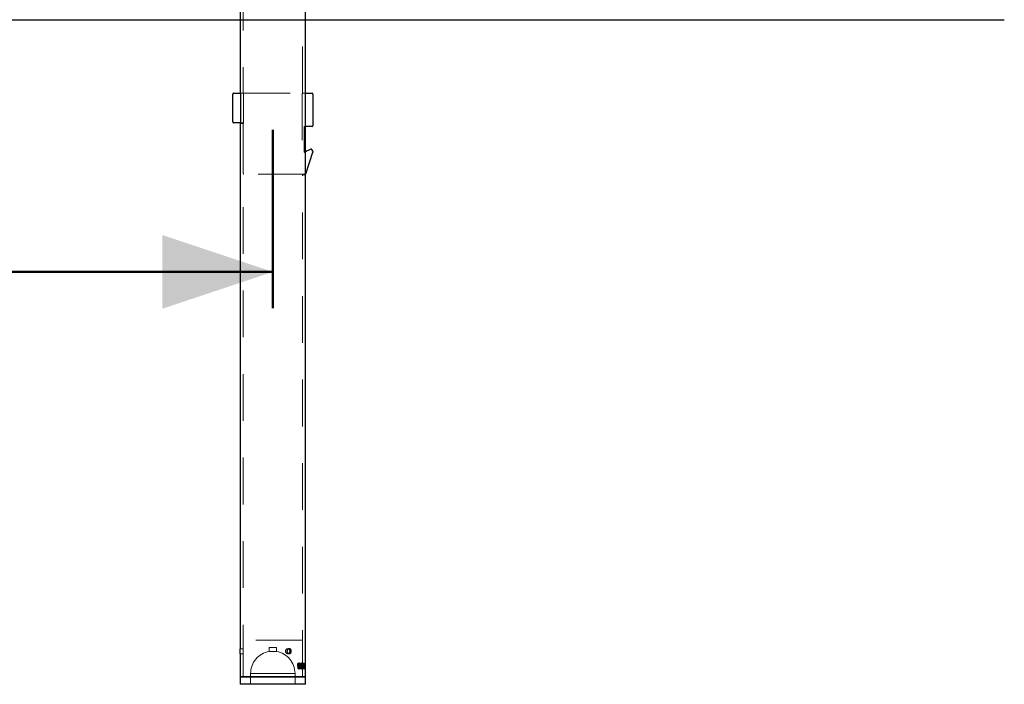
# Model space of a CAD drawing. Units: millimetres. Extents: x 0 to 42, y 0 to 29.8.
# Drawn here: x 29.4 to 32.1, y 4.8 to 6.6 of the extents above; entities that cross this region are included whole.
import ezdxf

# ---------------------------------------------------------------- set-up
doc = ezdxf.new("R2010")
doc.units = ezdxf.units.MM
doc.linetypes.add('HIDDEN', pattern=[0.1905, 0.127, -0.0635])
doc.styles.add('SLDTEXTSTYLE0', font='TXT', dxfattribs={"width": 0.605})
doc.dimstyles.new('SLDDIMSTYLE0', dxfattribs={"dimtxt": 0.35, "dimasz": 0.3, "dimexe": 0, "dimexo": 0.0625, "dimgap": 0.0875, "dimtad": 1, "dimlfac": 50, "dimrnd": 1e-09, "dimzin": 12, "dimdsep": 46, "dimtxsty": 'SLDTEXTSTYLE0', "dimsah": 1, "dimcen": 0.09, "dimadec": 0, "dimazin": 3, "dimtfac": 1, "dimtofl": 0, "dimtmove": 0, "dimatfit": 3, "dimfxl": 0, "dimfrac": 2, "dimtolj": 1, "dimtzin": 12, "dimarcsym": 0})

# ---------------------------------------------------------------- blocks, each defined once
blk = doc.blocks.new('_D_9')
at = {"color": 7, "linetype": 'Continuous', "lineweight": 50}
for p, q in [((30.1251, 6.3403), (30.1251, 5.855)), ((26.9251, 6.0583), (26.9251, 5.855)), ((30.1251, 5.9541), (26.9251, 5.9541))]:
    blk.add_line(p, q, dxfattribs=at)
for points in [[(26.9251, 5.9541), (27.2251, 5.8541), (27.2251, 6.0541)], [(30.1251, 5.9541), (29.8251, 6.0541), (29.8251, 5.8541)]]:
    blk.add_solid(points, dxfattribs=at)
at = {"color": 7, "linetype": 'Continuous', "lineweight": 50, "insert": (28.1962, 6.4052), "char_height": 0.35, "attachment_point": 1, "style": 'SLDTEXTSTYLE0'}
blk.add_mtext('160', dxfattribs=at)

msp = doc.modelspace()

# ---------------------------------------------------------------- linework, layer by layer
at = {"color": 7, "linetype": 'HIDDEN', "lineweight": 18}
for p, q in [((30.04415, 8.32636), (30.04415, 6.43934)), ((30.20595, 6.43934), (30.20595, 8.32635)), ((30.0369, 6.43934), (30.04497, 6.43934)), ((30.04497, 6.43934), (30.04497, 6.35734)), ((30.04497, 6.43934), (30.20513, 6.43934)), ((30.20513, 6.43934), (30.20513, 6.21734)), ((30.2132, 6.43934), (30.20513, 6.43934)), ((30.04277, 6.35934), (30.0369, 6.35934)), ((30.0369, 6.35734), (30.04497, 6.35734)), ((30.04415, 6.35734), (30.04415, 4.93014)), ((30.04477, 6.22134), (30.04477, 6.35734)), ((30.21005, 6.34734), (30.21005, 6.28075)), ((30.2132, 6.34934), (30.21205, 6.34934)), ((30.21261, 6.21934), (30.04677, 6.21934)), ((30.2132, 6.21734), (30.20513, 6.21734)), ((30.20595, 4.85334), (30.20595, 6.21734)), ((30.20595, 4.95334), (30.04415, 4.95334)), ((30.04415, 4.95334), (30.04415, 4.85334)), ((30.20595, 4.85334), (30.20595, 4.95334)), ((30.04415, 4.93014), (30.03615, 4.93014)), ((30.13505, 4.93334), (30.11505, 4.93334)), ((30.11505, 4.93334), (30.11505, 4.92251)), ((30.13505, 4.92251), (30.11505, 4.92251)), ((30.13505, 4.92251), (30.13505, 4.93334)), ((30.15953, 4.92371), (30.15963, 4.92184)), ((30.16354, 4.92371), (30.16364, 4.92184)), ((30.1695, 4.93014), (30.1655, 4.93014)), ((30.17125, 4.92334), (30.1712, 4.92371)), ((30.17526, 4.92334), (30.17521, 4.92371)), ((30.03615, 4.91654), (30.04415, 4.91654)), ((30.04415, 4.91654), (30.04415, 4.85334)), ((30.16447, 4.91674), (30.1655, 4.91655)), ((30.1655, 4.91654), (30.1695, 4.91654)), ((30.16848, 4.91674), (30.1695, 4.91655)), ((30.1957, 4.89108), (30.1987, 4.89108)), ((30.19581, 4.88817), (30.19674, 4.88817)), ((30.19587, 4.88069), (30.19674, 4.88069)), ((30.19607, 4.8836), (30.19674, 4.8836)), ((30.19674, 4.88817), (30.19674, 4.8836)), ((30.19674, 4.88069), (30.19674, 4.87508)), ((30.19674, 4.87508), (30.1987, 4.87508)), ((30.1987, 4.87508), (30.1987, 4.89108)), ((30.20023, 4.89014), (30.20081, 4.88732)), ((30.20055, 4.87863), (30.20055, 4.87572)), ((30.20264, 4.87779), (30.20055, 4.87863)), ((30.20055, 4.87572), (30.20279, 4.87488)), ((30.20683, 4.88256), (30.20897, 4.88256)), ((30.20683, 4.88256), (30.20683, 4.87982)), ((30.20683, 4.87982), (30.20897, 4.87982)), ((30.20897, 4.87982), (30.20897, 4.88256)), ((30.21086, 4.89108), (30.20919, 4.87508)), ((30.20919, 4.87508), (30.2103, 4.87508)), ((30.2103, 4.87508), (30.21063, 4.87882)), ((30.21063, 4.87882), (30.21204, 4.87882)), ((30.21076, 4.87573), (30.21076, 4.87862)), ((30.21084, 4.88292), (30.211, 4.89108)), ((30.21084, 4.88173), (30.21138, 4.88859)), ((30.21119, 4.8822), (30.21084, 4.88292)), ((30.21084, 4.88173), (30.21185, 4.88173)), ((30.21086, 4.89108), (30.21185, 4.89108)), ((30.21281, 4.89108), (30.211, 4.89108)), ((30.21176, 4.88256), (30.21119, 4.8822)), ((30.21138, 4.88859), (30.21185, 4.88173)), ((30.21171, 4.88817), (30.21164, 4.88504)), ((30.21164, 4.88504), (30.21173, 4.88511)), ((30.21281, 4.88817), (30.21171, 4.88817)), ((30.21173, 4.88511), (30.21208, 4.88527)), ((30.21291, 4.87508), (30.21185, 4.89108)), ((30.21204, 4.87882), (30.21227, 4.87508)), ((30.21227, 4.87508), (30.21291, 4.87508)), ((30.21281, 4.89108), (30.21281, 4.88817)), ((30.21351, 4.8835), (30.21351, 4.88344)), ((30.21373, 4.87488), (30.21394, 4.87575)), ((30.21379, 4.88464), (30.21386, 4.88464)), ((30.21379, 4.88194), (30.21386, 4.88194)), ((30.21386, 4.88194), (30.21386, 4.88464)), ((30.21389, 4.88742), (30.21394, 4.88973)), ((30.21394, 4.87575), (30.21394, 4.87864)), ((30.06475, 4.86304), (30.18535, 4.86304)), ((30.06475, 4.86304), (30.06475, 4.83334)), ((30.18534, 4.86304), (30.06476, 4.86304)), ((30.18535, 4.83334), (30.18535, 4.86304))]:
    msp.add_line(p, q, dxfattribs=at)
at = {"color": 7, "linetype": 'Continuous', "lineweight": 25}
for p, q in [((30.03615, 8.28436), (30.03615, 6.43934)), ((30.21395, 6.43934), (30.21395, 8.28436)), ((24.77405, 6.63934), (32.11198, 6.63934)), ((30.01605, 6.36134), (30.01605, 6.43734)), ((30.01805, 6.43934), (30.03671, 6.43934)), ((30.03671, 6.43934), (30.0369, 6.43934)), ((30.0369, 6.43934), (30.0369, 6.35734)), ((30.2132, 6.43934), (30.2132, 6.21734)), ((30.21339, 6.43934), (30.2132, 6.43934)), ((30.21339, 6.43934), (30.23205, 6.43934)), ((30.23405, 6.43734), (30.23405, 6.35134)), ((30.0369, 6.35934), (30.01805, 6.35934)), ((30.03615, 6.35734), (30.03615, 4.93013)), ((30.0369, 6.35734), (30.03615, 6.35734)), ((30.23205, 6.34934), (30.2132, 6.34934)), ((30.2338, 6.2818), (30.2311, 6.28664)), ((30.21451, 6.22071), (30.23395, 6.27903)), ((30.23405, 6.28082), (30.23405, 6.27967)), ((30.2132, 6.21734), (30.21395, 6.21734)), ((30.21395, 4.85334), (30.21395, 6.21734)), ((30.03615, 4.91654), (30.03615, 4.85334)), ((30.03615, 4.85334), (30.03615, 4.83334)), ((30.03615, 4.85334), (30.12505, 4.85334)), ((30.21395, 4.85334), (30.03615, 4.85334)), ((30.12505, 4.85334), (30.21395, 4.85334)), ((30.21395, 4.83334), (30.21395, 4.85334)), ((30.21395, 4.83334), (30.03615, 4.83334))]:
    msp.add_line(p, q, dxfattribs=at)
at = {"color": 7, "linetype": 'HIDDEN', "lineweight": 18, "flags": 128}
msp.add_lwpolyline([(30.21261, 6.21934), (30.21292, 6.21937), (30.2132, 6.21943)], dxfattribs=at)
at = {"color": 7, "linetype": 'Continuous', "lineweight": 25}
for centre, radius, start, end in [((30.01805, 6.43734), 0.002, 90, 180), ((30.23205, 6.43734), 0.002, 0, 90), ((30.01805, 6.36134), 0.002, 180, 270), ((30.23205, 6.35134), 0.002, 270, 0), ((30.25224, 6.2259), 0.066, 110.95784, 126.23225), ((30.22935, 6.28567), 0.002, 29.13788, 110.95784), ((30.23205, 6.28082), 0.002, 0, 29.13788), ((30.23205, 6.27967), 0.002, 341.56505, 0), ((30.21261, 6.22134), 0.002, 287.29452, 341.56505), ((29.94739, 4.92334), 0.08902, 355.61894, 4.37447)]:
    msp.add_arc(centre, radius, start, end, dxfattribs=at)
at = {"color": 7, "linetype": 'HIDDEN', "lineweight": 18}
for centre, radius, start, end in [((30.04277, 6.35734), 0.002, 0, 90), ((30.21205, 6.34734), 0.002, 90, 180), ((30.21205, 6.28075), 0.002, 180, 306.23225), ((30.04677, 6.22134), 0.002, 180, 270), ((30.12505, 4.86304), 0.0603, 99.54589, 180), ((30.12505, 4.86304), 0.0603, 0, 80.45411)]:
    msp.add_arc(centre, radius, start, end, dxfattribs=at)
for points, knots in [([(30.04415, 4.93014), (30.04415, 4.93013), (30.04415, 4.93012), (30.04416, 4.92999), (30.04418, 4.92978), (30.0442, 4.92949), (30.04423, 4.92913), (30.04426, 4.92869), (30.04429, 4.92816), (30.04433, 4.92758), (30.04436, 4.92696), (30.04438, 4.92629), (30.04441, 4.92558), (30.04442, 4.92484), (30.04443, 4.92412), (30.04444, 4.92336), (30.04443, 4.92259), (30.04442, 4.92184), (30.04441, 4.92111), (30.04438, 4.9204), (30.04436, 4.91973), (30.04433, 4.91911), (30.04429, 4.91854), (30.04427, 4.9181), (30.04425, 4.91779), (30.04423, 4.91751), (30.0442, 4.9172), (30.04418, 4.91691), (30.04416, 4.9167), (30.04415, 4.91657), (30.04415, 4.91655), (30.04415, 4.91654)], [0, 0, 0, 0, 0.0363715, 0.0697573, 0.1046197, 0.1433582, 0.1767893, 0.211696, 0.2504805, 0.2888479, 0.3190248, 0.3579342, 0.3963014, 0.4264815, 0.4654009, 0.49883, 0.533741, 0.5725385, 0.605924, 0.6407846, 0.679519, 0.7129864, 0.7479316, 0.7867598, 0.8042881, 0.8218164, 0.8564939, 0.8942864, 0.9277869, 0.9627742, 1, 1, 1, 1]), ([(30.04443, 4.92285), (30.04444, 4.92289), (30.04444, 4.92305), (30.04444, 4.92322), (30.04444, 4.92334)], [0, 0, 0, 0, 0.244606, 1, 1, 1, 1]), ([(30.15947, 4.92334), (30.15954, 4.92411), (30.15967, 4.92563), (30.16073, 4.92766), (30.16227, 4.92922), (30.16417, 4.93008), (30.16601, 4.93027), (30.16705, 4.92983), (30.16748, 4.92965)], [0, 0, 0, 0, 0.1751782, 0.3503413, 0.5258939, 0.7017021, 0.8770882, 1, 1, 1, 1]), ([(30.16749, 4.91697), (30.16746, 4.91695), (30.16687, 4.91656), (30.16545, 4.91646), (30.16348, 4.9168), (30.16168, 4.91795), (30.1603, 4.91968), (30.15957, 4.92159), (30.1595, 4.92285), (30.15947, 4.92334)], [0, 0, 0, 0, 0.0082094, 0.1839598, 0.359171, 0.5343743, 0.7101115, 0.8860972, 1, 1, 1, 1]), ([(30.16648, 4.92999), (30.16592, 4.93009), (30.16494, 4.93026), (30.16399, 4.92986), (30.16357, 4.92968)], [0, 0, 0, 0, 0.56113378, 1, 1, 1, 1]), ([(30.17048, 4.92999), (30.16992, 4.93012), (30.16926, 4.93027), (30.16862, 4.93003), (30.16851, 4.92999)], [0, 0, 0, 0, 0.8380903, 1, 1, 1, 1]), ([(30.1957, 4.89108), (30.19524, 4.89105), (30.19455, 4.891), (30.19365, 4.89055), (30.19302, 4.89001), (30.1925, 4.88924), (30.19201, 4.88793), (30.19195, 4.8868), (30.19192, 4.88605)], [0, 0, 0, 0, 0.2502969, 0.3805666, 0.5006837, 0.6256042, 0.7506872, 1, 1, 1, 1]), ([(30.19192, 4.88605), (30.19196, 4.88527), (30.19202, 4.88409), (30.19254, 4.88271), (30.19308, 4.88189), (30.19373, 4.88129), (30.19467, 4.88079), (30.19539, 4.88073), (30.19587, 4.88069)], [0, 0, 0, 0, 0.2492703, 0.3743322, 0.4993709, 0.6228035, 0.7497619, 1, 1, 1, 1]), ([(30.19264, 4.87915), (30.19266, 4.87962), (30.19271, 4.88056), (30.19316, 4.88181), (30.19383, 4.88278), (30.19434, 4.88322), (30.1946, 4.88345)], [0, 0, 0, 0, 0.249812, 0.4993826, 0.7494342, 1, 1, 1, 1]), ([(30.19618, 4.87488), (30.19577, 4.8749), (30.19496, 4.87496), (30.19396, 4.87555), (30.19328, 4.87637), (30.19289, 4.87719), (30.19271, 4.87799), (30.19264, 4.87865), (30.19264, 4.87898), (30.19264, 4.87915)], [0, 0, 0, 0, 0.2502625, 0.4997216, 0.6246813, 0.7497161, 0.8746809, 0.9373282, 1, 1, 1, 1]), ([(30.19296, 4.88745), (30.19297, 4.88775), (30.193, 4.88835), (30.19322, 4.8892), (30.19359, 4.8899), (30.1942, 4.89063), (30.19509, 4.8912), (30.19581, 4.89126), (30.19618, 4.89129)], [0, 0, 0, 0, 0.1250649, 0.2499958, 0.3750136, 0.500183, 0.749794, 1, 1, 1, 1]), ([(30.1946, 4.88345), (30.19417, 4.88394), (30.19352, 4.88468), (30.19303, 4.8862), (30.19298, 4.88703), (30.19296, 4.88745)], [0, 0, 0, 0, 0.49932018, 0.74961191, 1, 1, 1, 1]), ([(30.19413, 4.88593), (30.19414, 4.88627), (30.19416, 4.88679), (30.19437, 4.88739), (30.19461, 4.88774), (30.19489, 4.88796), (30.19529, 4.88814), (30.1956, 4.88816), (30.19581, 4.88817)], [0, 0, 0, 0, 0.2494391, 0.3757326, 0.4992739, 0.62433, 0.7495633, 1, 1, 1, 1]), ([(30.19607, 4.8836), (30.19585, 4.88362), (30.1954, 4.88365), (30.19484, 4.88392), (30.19447, 4.88438), (30.19426, 4.88484), (30.19415, 4.88537), (30.19413, 4.88575), (30.19413, 4.88593)], [0, 0, 0, 0, 0.2503995, 0.4998603, 0.6247963, 0.7498006, 0.8748035, 1, 1, 1, 1]), ([(30.19607, 4.88205), (30.19573, 4.88176), (30.19522, 4.88133), (30.19471, 4.8803), (30.19465, 4.87967), (30.19463, 4.87935)], [0, 0, 0, 0, 0.5005477, 0.75064346, 1, 1, 1, 1]), ([(30.19463, 4.87935), (30.19463, 4.8792), (30.19464, 4.8789), (30.19473, 4.87847), (30.19489, 4.8781), (30.19517, 4.87771), (30.19561, 4.87741), (30.19597, 4.87738), (30.19615, 4.87737)], [0, 0, 0, 0, 0.125158, 0.2502085, 0.3732271, 0.5002999, 0.7497185, 1, 1, 1, 1]), ([(30.19616, 4.8888), (30.19602, 4.88879), (30.19573, 4.88876), (30.19539, 4.8885), (30.19517, 4.88818), (30.19505, 4.88788), (30.19498, 4.88754), (30.19497, 4.8873), (30.19497, 4.88718)], [0, 0, 0, 0, 0.25010067, 0.49941858, 0.62459387, 0.74963174, 0.8747154, 1, 1, 1, 1]), ([(30.19497, 4.88718), (30.19499, 4.88691), (30.19503, 4.88638), (30.19546, 4.88554), (30.19589, 4.88519), (30.19618, 4.88495)], [0, 0, 0, 0, 0.24924373, 0.49889901, 1, 1, 1, 1]), ([(30.19765, 4.87933), (30.19764, 4.8795), (30.19762, 4.87983), (30.19744, 4.88044), (30.19696, 4.88127), (30.19643, 4.88174), (30.19607, 4.88205)], [0, 0, 0, 0, 0.1250039, 0.2499536, 0.499529, 1, 1, 1, 1]), ([(30.19615, 4.87737), (30.19633, 4.87738), (30.19669, 4.8774), (30.19712, 4.87767), (30.19739, 4.87807), (30.19754, 4.87844), (30.19763, 4.87888), (30.19764, 4.87918), (30.19765, 4.87933)], [0, 0, 0, 0, 0.2503422, 0.4996207, 0.6252292, 0.7497558, 0.8747628, 1, 1, 1, 1]), ([(30.19733, 4.88718), (30.19733, 4.8873), (30.19732, 4.88754), (30.19725, 4.88788), (30.19713, 4.88818), (30.19692, 4.8885), (30.19666, 4.8887), (30.19638, 4.88879), (30.19623, 4.88879), (30.19616, 4.8888)], [0, 0, 0, 0, 0.1252348, 0.2501903, 0.3708203, 0.5002504, 0.7494911, 0.8746914, 1, 1, 1, 1]), ([(30.19618, 4.89129), (30.19653, 4.89126), (30.19725, 4.89121), (30.19807, 4.89064), (30.19861, 4.8899), (30.19893, 4.88919), (30.19908, 4.88848), (30.19913, 4.88788), (30.19914, 4.88758), (30.19914, 4.88743)], [0, 0, 0, 0, 0.2502064, 0.4997055, 0.6248119, 0.7497575, 0.8747044, 0.9373353, 1, 1, 1, 1]), ([(30.19618, 4.88495), (30.19646, 4.88518), (30.19689, 4.88553), (30.19728, 4.88638), (30.19732, 4.88691), (30.19733, 4.88718)], [0, 0, 0, 0, 0.5007753, 0.7505115, 1, 1, 1, 1]), ([(30.19942, 4.87924), (30.19941, 4.87891), (30.19938, 4.87824), (30.19918, 4.87729), (30.19885, 4.87648), (30.19827, 4.87564), (30.19737, 4.87498), (30.19657, 4.87491), (30.19618, 4.87488)], [0, 0, 0, 0, 0.1251159, 0.2501084, 0.3750993, 0.5002738, 0.7497703, 1, 1, 1, 1]), ([(30.19914, 4.88743), (30.19912, 4.887), (30.19908, 4.88614), (30.19871, 4.88501), (30.19816, 4.88415), (30.19773, 4.88374), (30.19751, 4.88354)], [0, 0, 0, 0, 0.2496802, 0.4992528, 0.7493771, 1, 1, 1, 1]), ([(30.19751, 4.88354), (30.19799, 4.88305), (30.1987, 4.88231), (30.19933, 4.88068), (30.19939, 4.87972), (30.19942, 4.87924)], [0, 0, 0, 0, 0.5002895, 0.75035104, 1, 1, 1, 1]), ([(30.20264, 4.89129), (30.20223, 4.89123), (30.20142, 4.89112), (30.20063, 4.89047), (30.20023, 4.89014)], [0, 0, 0, 0, 0.49979291, 1, 1, 1, 1]), ([(30.20028, 4.88307), (30.20029, 4.88401), (30.20033, 4.8859), (30.20064, 4.88823), (30.20118, 4.88984), (30.20176, 4.89073), (30.20244, 4.89122), (30.20289, 4.89127), (30.20312, 4.89129)], [0, 0, 0, 0, 0.2500601, 0.4995504, 0.6246645, 0.7497745, 0.8748865, 1, 1, 1, 1]), ([(30.20312, 4.87488), (30.20289, 4.8749), (30.20244, 4.87495), (30.20177, 4.87547), (30.20121, 4.87638), (30.20067, 4.87796), (30.20033, 4.88026), (30.2003, 4.88213), (30.20028, 4.88307)], [0, 0, 0, 0, 0.1251184, 0.2502357, 0.3753512, 0.5004702, 0.7499656, 1, 1, 1, 1]), ([(30.20081, 4.88732), (30.20111, 4.88759), (30.20171, 4.88814), (30.20233, 4.8883), (30.20264, 4.88838)], [0, 0, 0, 0, 0.50114913, 1, 1, 1, 1]), ([(30.20312, 4.88859), (30.20306, 4.88858), (30.20292, 4.88857), (30.20274, 4.88843), (30.20257, 4.8882), (30.20238, 4.88779), (30.20223, 4.88716), (30.20204, 4.88556), (30.20203, 4.88418), (30.20202, 4.88307)], [0, 0, 0, 0, 0.0625142, 0.1249884, 0.185192, 0.2499129, 0.3747188, 0.4998435, 1, 1, 1, 1]), ([(30.20202, 4.88307), (30.20202, 4.88197), (30.20203, 4.88059), (30.20223, 4.87899), (30.20238, 4.87836), (30.20256, 4.87796), (30.20273, 4.87773), (30.20292, 4.8776), (30.20306, 4.87758), (30.20312, 4.87758)], [0, 0, 0, 0, 0.5002011, 0.6271558, 0.7500651, 0.8131795, 0.8749895, 0.9374904, 1, 1, 1, 1]), ([(30.20603, 4.88306), (30.206, 4.88411), (30.20596, 4.8857), (30.20563, 4.88765), (30.20525, 4.88897), (30.20474, 4.89004), (30.2039, 4.89106), (30.20314, 4.8912), (30.20264, 4.89129)], [0, 0, 0, 0, 0.2498509, 0.3750813, 0.5002937, 0.6243983, 0.7506914, 1, 1, 1, 1]), ([(30.20264, 4.88838), (30.20279, 4.88837), (30.2031, 4.88833), (30.20353, 4.88801), (30.20389, 4.88744), (30.20425, 4.88645), (30.20449, 4.88493), (30.20452, 4.88367), (30.20453, 4.88304)], [0, 0, 0, 0, 0.1251767, 0.2501813, 0.3751323, 0.5001962, 0.7496708, 1, 1, 1, 1]), ([(30.20453, 4.88304), (30.20452, 4.88241), (30.2045, 4.88115), (30.20427, 4.87961), (30.2039, 4.87863), (30.20353, 4.8781), (30.20317, 4.87788), (30.20287, 4.87779), (30.20271, 4.87779), (30.20264, 4.87779)], [0, 0, 0, 0, 0.2503741, 0.4997451, 0.6247103, 0.7495889, 0.8746624, 0.937319, 1, 1, 1, 1]), ([(30.20279, 4.87488), (30.20329, 4.87495), (30.20403, 4.87507), (30.20486, 4.87607), (30.20534, 4.87714), (30.20569, 4.87847), (30.20598, 4.88044), (30.20601, 4.88202), (30.20603, 4.88306)], [0, 0, 0, 0, 0.2493623, 0.374485, 0.4996457, 0.6206223, 0.7500223, 1, 1, 1, 1]), ([(30.20312, 4.89129), (30.20334, 4.89127), (30.20379, 4.89122), (30.2044, 4.89069), (30.20489, 4.88977), (30.20534, 4.88819), (30.20562, 4.88588), (30.20565, 4.88401), (30.20566, 4.88307)], [0, 0, 0, 0, 0.1251209, 0.2502407, 0.3753593, 0.5004809, 0.7499773, 1, 1, 1, 1]), ([(30.20418, 4.88307), (30.20417, 4.88418), (30.20416, 4.88558), (30.20397, 4.88718), (30.20383, 4.8878), (30.20366, 4.88819), (30.2035, 4.88843), (30.20332, 4.88857), (30.20319, 4.88858), (30.20312, 4.88859)], [0, 0, 0, 0, 0.5001218, 0.6374251, 0.7500864, 0.8125973, 0.8750217, 0.9374911, 1, 1, 1, 1]), ([(30.20566, 4.88307), (30.20565, 4.88213), (30.20562, 4.88024), (30.20537, 4.87792), (30.20492, 4.87632), (30.20441, 4.87543), (30.20379, 4.87495), (30.20335, 4.8749), (30.20312, 4.87488)], [0, 0, 0, 0, 0.2500614, 0.4995339, 0.6246518, 0.749766, 0.8748823, 1, 1, 1, 1]), ([(30.20312, 4.87758), (30.20319, 4.87758), (30.20332, 4.8776), (30.2035, 4.87774), (30.20366, 4.87797), (30.20383, 4.87838), (30.20397, 4.879), (30.20416, 4.8806), (30.20417, 4.88197), (30.20418, 4.88307)], [0, 0, 0, 0, 0.0625154, 0.1249893, 0.187047, 0.2499343, 0.3747582, 0.4998818, 1, 1, 1, 1]), ([(30.20633, 4.88307), (30.20634, 4.88401), (30.20637, 4.8859), (30.20661, 4.88823), (30.20701, 4.88984), (30.20744, 4.89073), (30.20795, 4.89122), (30.20828, 4.89127), (30.20844, 4.89129)], [0, 0, 0, 0, 0.2500601, 0.4995504, 0.6246645, 0.7497745, 0.8748865, 1, 1, 1, 1]), ([(30.20844, 4.87488), (30.20828, 4.8749), (30.20795, 4.87495), (30.20745, 4.87547), (30.20703, 4.87638), (30.20663, 4.87796), (30.20637, 4.88026), (30.20634, 4.88213), (30.20633, 4.88307)], [0, 0, 0, 0, 0.12511839, 0.25023565, 0.37535117, 0.50047021, 0.74996562, 1, 1, 1, 1]), ([(30.20844, 4.88859), (30.2084, 4.88858), (30.2083, 4.88857), (30.20816, 4.88843), (30.20804, 4.8882), (30.20791, 4.88779), (30.2078, 4.88716), (30.20765, 4.88556), (30.20764, 4.88418), (30.20764, 4.88307)], [0, 0, 0, 0, 0.0625142, 0.1249884, 0.185192, 0.2499129, 0.3747188, 0.4998435, 1, 1, 1, 1]), ([(30.20764, 4.88307), (30.20764, 4.88197), (30.20765, 4.88059), (30.20779, 4.87899), (30.20791, 4.87836), (30.20804, 4.87796), (30.20816, 4.87773), (30.2083, 4.8776), (30.2084, 4.87758), (30.20844, 4.87758)], [0, 0, 0, 0, 0.5002011, 0.6271558, 0.7500651, 0.8131795, 0.8749895, 0.9374904, 1, 1, 1, 1]), ([(30.20844, 4.89129), (30.20861, 4.89127), (30.20893, 4.89122), (30.20936, 4.89069), (30.2097, 4.88977), (30.21001, 4.88819), (30.2102, 4.88588), (30.21022, 4.88401), (30.21023, 4.88307)], [0, 0, 0, 0, 0.1251209, 0.2502407, 0.3753593, 0.5004809, 0.7499773, 1, 1, 1, 1]), ([(30.2092, 4.88307), (30.2092, 4.88418), (30.20919, 4.88558), (30.20905, 4.88718), (30.20895, 4.8878), (30.20883, 4.88819), (30.20872, 4.88843), (30.20859, 4.88857), (30.20849, 4.88858), (30.20844, 4.88859)], [0, 0, 0, 0, 0.5001218, 0.6374251, 0.7500864, 0.8125973, 0.8750217, 0.9374911, 1, 1, 1, 1]), ([(30.21023, 4.88307), (30.21022, 4.88213), (30.2102, 4.88024), (30.21003, 4.87792), (30.20972, 4.87632), (30.20937, 4.87543), (30.20893, 4.87495), (30.20861, 4.8749), (30.20844, 4.87488)], [0, 0, 0, 0, 0.2500614, 0.4995339, 0.6246518, 0.749766, 0.8748823, 1, 1, 1, 1]), ([(30.20844, 4.87758), (30.20849, 4.87758), (30.20859, 4.8776), (30.20872, 4.87774), (30.20883, 4.87797), (30.20896, 4.87838), (30.20906, 4.879), (30.20919, 4.8806), (30.2092, 4.88197), (30.2092, 4.88307)], [0, 0, 0, 0, 0.0625154, 0.1249893, 0.187047, 0.2499343, 0.3747582, 0.4998818, 1, 1, 1, 1]), ([(30.21076, 4.87862), (30.21093, 4.87833), (30.21128, 4.87774), (30.21162, 4.87763), (30.21178, 4.87758)], [0, 0, 0, 0, 0.4999749, 1, 1, 1, 1]), ([(30.21181, 4.87488), (30.21164, 4.87489), (30.2113, 4.87493), (30.21094, 4.87546), (30.21076, 4.87573)], [0, 0, 0, 0, 0.5006419, 1, 1, 1, 1]), ([(30.21242, 4.88013), (30.21241, 4.88032), (30.21241, 4.88071), (30.21238, 4.88127), (30.21232, 4.88175), (30.2122, 4.88223), (30.21201, 4.88252), (30.21184, 4.88255), (30.21176, 4.88256)], [0, 0, 0, 0, 0.1251968, 0.2502061, 0.3750965, 0.5000655, 0.7495546, 1, 1, 1, 1]), ([(30.21178, 4.87758), (30.21187, 4.87759), (30.21199, 4.87762), (30.21214, 4.87783), (30.21225, 4.8781), (30.21233, 4.87849), (30.2124, 4.87916), (30.21241, 4.87974), (30.21242, 4.88013)], [0, 0, 0, 0, 0.2503525, 0.3812503, 0.5007345, 0.6257325, 0.7507347, 1, 1, 1, 1]), ([(30.21298, 4.88042), (30.21297, 4.87961), (30.21296, 4.87839), (30.21283, 4.87698), (30.2127, 4.87613), (30.21252, 4.8755), (30.21224, 4.87497), (30.21198, 4.87491), (30.21181, 4.87488)], [0, 0, 0, 0, 0.2492826, 0.3743068, 0.4993804, 0.6194051, 0.7497637, 1, 1, 1, 1]), ([(30.21208, 4.88527), (30.21222, 4.88522), (30.21241, 4.88516), (30.21263, 4.88462), (30.21277, 4.88404), (30.21287, 4.88328), (30.21296, 4.88209), (30.21297, 4.88109), (30.21298, 4.88042)], [0, 0, 0, 0, 0.249861, 0.3753456, 0.5002102, 0.6253332, 0.7504784, 1, 1, 1, 1]), ([(30.21351, 4.88344), (30.21346, 4.88335), (30.21336, 4.88319), (30.21321, 4.88261), (30.21312, 4.88188), (30.21305, 4.88101), (30.21304, 4.88025), (30.21303, 4.87975)], [0, 0, 0, 0, 0.2505584, 0.5002113, 0.6254351, 0.7506255, 1, 1, 1, 1]), ([(30.21303, 4.87975), (30.21304, 4.87936), (30.21304, 4.8786), (30.2131, 4.8775), (30.21319, 4.87657), (30.21335, 4.87562), (30.21355, 4.87497), (30.21367, 4.87491), (30.21373, 4.87488)], [0, 0, 0, 0, 0.1251574, 0.2501626, 0.3743279, 0.5001985, 0.7496396, 1, 1, 1, 1]), ([(30.21368, 4.89129), (30.21363, 4.89127), (30.21353, 4.89122), (30.21336, 4.89071), (30.21324, 4.89001), (30.21316, 4.88929), (30.21311, 4.88842), (30.2131, 4.8878), (30.2131, 4.88749)], [0, 0, 0, 0, 0.25035335, 0.49997853, 0.62511059, 0.75004203, 0.87493327, 1, 1, 1, 1]), ([(30.2131, 4.88749), (30.21311, 4.88701), (30.21312, 4.88605), (30.21323, 4.8848), (30.21337, 4.88392), (30.21346, 4.88364), (30.21351, 4.8835)], [0, 0, 0, 0, 0.2499401, 0.499535, 0.7494894, 1, 1, 1, 1]), ([(30.21323, 4.88307), (30.21324, 4.88401), (30.21324, 4.8859), (30.21332, 4.88823), (30.21343, 4.88984), (30.21355, 4.89073), (30.21367, 4.89122), (30.21374, 4.89127), (30.21377, 4.89129)], [0, 0, 0, 0, 0.2500601, 0.4995504, 0.6246645, 0.7497745, 0.8748865, 1, 1, 1, 1]), ([(30.21377, 4.87488), (30.21374, 4.8749), (30.21367, 4.87495), (30.21355, 4.87547), (30.21344, 4.87638), (30.21332, 4.87796), (30.21324, 4.88026), (30.21324, 4.88213), (30.21323, 4.88307)], [0, 0, 0, 0, 0.1251184, 0.2502357, 0.3753512, 0.5004702, 0.7499656, 1, 1, 1, 1]), ([(30.21347, 4.87992), (30.21347, 4.88012), (30.21348, 4.88043), (30.21349, 4.88082), (30.21352, 4.88116), (30.21356, 4.88148), (30.21366, 4.8819), (30.21373, 4.88192), (30.21379, 4.88194)], [0, 0, 0, 0, 0.1249089, 0.1875093, 0.2500989, 0.3747673, 0.4999893, 1, 1, 1, 1]), ([(30.21375, 4.87758), (30.21373, 4.87759), (30.21367, 4.87761), (30.21359, 4.87786), (30.21353, 4.87831), (30.21349, 4.87878), (30.21348, 4.87925), (30.21347, 4.87963), (30.21347, 4.87982), (30.21347, 4.87992)], [0, 0, 0, 0, 0.2504867, 0.5001315, 0.6281092, 0.7497578, 0.8746852, 0.9373338, 1, 1, 1, 1]), ([(30.2135, 4.88679), (30.2135, 4.88707), (30.2135, 4.88749), (30.21353, 4.88796), (30.21358, 4.88833), (30.21364, 4.88856), (30.21368, 4.88858), (30.2137, 4.88859)], [0, 0, 0, 0, 0.2493207, 0.374131, 0.4996, 0.7492283, 1, 1, 1, 1]), ([(30.21379, 4.88464), (30.21373, 4.88466), (30.21367, 4.88469), (30.21357, 4.88519), (30.21353, 4.88562), (30.2135, 4.88619), (30.2135, 4.88659), (30.2135, 4.88679)], [0, 0, 0, 0, 0.4998327, 0.625039, 0.7498654, 0.8747478, 1, 1, 1, 1]), ([(30.21377, 4.88859), (30.21376, 4.88858), (30.21374, 4.88857), (30.21371, 4.88843), (30.21369, 4.8882), (30.21366, 4.88779), (30.21363, 4.88716), (30.2136, 4.88556), (30.2136, 4.88418), (30.2136, 4.88307)], [0, 0, 0, 0, 0.0625142, 0.12498839, 0.18519198, 0.2499129, 0.37471883, 0.4998435, 1, 1, 1, 1]), ([(30.2136, 4.88307), (30.2136, 4.88197), (30.2136, 4.88059), (30.21363, 4.87899), (30.21366, 4.87836), (30.21369, 4.87796), (30.21371, 4.87773), (30.21374, 4.8776), (30.21376, 4.87758), (30.21377, 4.87758)], [0, 0, 0, 0, 0.5002011, 0.6271558, 0.7500651, 0.8131795, 0.8749895, 0.9374904, 1, 1, 1, 1]), ([(30.21394, 4.88973), (30.21392, 4.8902), (30.21388, 4.89114), (30.21375, 4.89124), (30.21368, 4.89129)], [0, 0, 0, 0, 0.4996046, 1, 1, 1, 1]), ([(30.2137, 4.88859), (30.21374, 4.88852), (30.21383, 4.88839), (30.21387, 4.88774), (30.21389, 4.88742)], [0, 0, 0, 0, 0.4992711, 1, 1, 1, 1]), ([(30.21394, 4.87864), (30.21392, 4.87834), (30.21389, 4.87774), (30.2138, 4.87763), (30.21375, 4.87758)], [0, 0, 0, 0, 0.5002074, 1, 1, 1, 1]), ([(30.21377, 4.89129), (30.2138, 4.89127), (30.21385, 4.89122), (30.2139, 4.89069), (30.21393, 4.88977), (30.21395, 4.88819), (30.21395, 4.88588), (30.21395, 4.88401), (30.21395, 4.88307)], [0, 0, 0, 0, 0.1251209, 0.2502407, 0.3753593, 0.5004809, 0.7499773, 1, 1, 1, 1]), ([(30.21389, 4.88307), (30.21388, 4.88418), (30.21388, 4.88558), (30.21387, 4.88718), (30.21385, 4.8878), (30.21384, 4.88819), (30.21382, 4.88843), (30.21379, 4.88857), (30.21378, 4.88858), (30.21377, 4.88859)], [0, 0, 0, 0, 0.5001218, 0.6374251, 0.7500864, 0.8125973, 0.8750217, 0.9374911, 1, 1, 1, 1]), ([(30.21395, 4.88307), (30.21395, 4.88213), (30.21395, 4.88024), (30.21395, 4.87792), (30.21393, 4.87632), (30.21391, 4.87543), (30.21385, 4.87495), (30.2138, 4.8749), (30.21377, 4.87488)], [0, 0, 0, 0, 0.2500614, 0.4995339, 0.6246518, 0.749766, 0.8748823, 1, 1, 1, 1]), ([(30.21377, 4.87758), (30.21378, 4.87758), (30.21379, 4.8776), (30.21382, 4.87774), (30.21383, 4.87797), (30.21385, 4.87838), (30.21387, 4.879), (30.21388, 4.8806), (30.21388, 4.88197), (30.21389, 4.88307)], [0, 0, 0, 0, 0.0625154, 0.1249893, 0.187047, 0.2499343, 0.3747582, 0.4998818, 1, 1, 1, 1])]:
    msp.add_open_spline(points, degree=3, knots=knots, dxfattribs=at)
at = {"color": 7, "linetype": 'Continuous', "lineweight": 25}
for points, knots in [([(30.16348, 4.92334), (30.16355, 4.92411), (30.16369, 4.92563), (30.16474, 4.92767), (30.16628, 4.92921), (30.16817, 4.9301), (30.17019, 4.93023), (30.1721, 4.92958), (30.17369, 4.92823), (30.17481, 4.92633), (30.17533, 4.92409), (30.17522, 4.92177), (30.17447, 4.91963), (30.17317, 4.91791), (30.17144, 4.91679), (30.16947, 4.91641), (30.16747, 4.91682), (30.16568, 4.91795), (30.16431, 4.91969), (30.16358, 4.9216), (30.16351, 4.92285), (30.16348, 4.92334)], [0, 0, 0, 0, 0.0535817, 0.1071595, 0.160836, 0.2145771, 0.2682112, 0.3217342, 0.3753143, 0.4290311, 0.4827516, 0.536336, 0.5898571, 0.6434863, 0.6972263, 0.7509073, 0.8044519, 0.857995, 0.9116736, 0.9654143, 1, 1, 1, 1]), ([(30.16748, 4.92965), (30.16767, 4.9296), (30.16849, 4.92935), (30.16967, 4.9282), (30.1708, 4.92634), (30.17132, 4.9241), (30.17121, 4.92178), (30.17046, 4.91965), (30.16921, 4.9179), (30.16805, 4.91727), (30.16749, 4.91697)], [0, 0, 0, 0, 0.0409167, 0.1786582, 0.316824, 0.4550027, 0.5927586, 0.730317, 0.8682102, 1, 1, 1, 1])]:
    msp.add_open_spline(points, degree=3, knots=knots, dxfattribs=at)

# ---------------------------------------------------------------- dimensions: what is measured, and where the dimension line sits
at = {"color": 7, "linetype": 'Continuous', "lineweight": 50}
dim = msp.add_linear_dim(base=(26.92505, 5.95407), p1=(30.12505, 6.43934), p2=(26.92505, 6.15734), dimstyle='SLDDIMSTYLE0', dxfattribs=at)
dim.commit()
dim.dimension.update_dxf_attribs({"geometry": '_D_9', "text_midpoint": (28.52505, 5.95407), "dimtype": 160})

doc.saveas('drawing.dxf')
